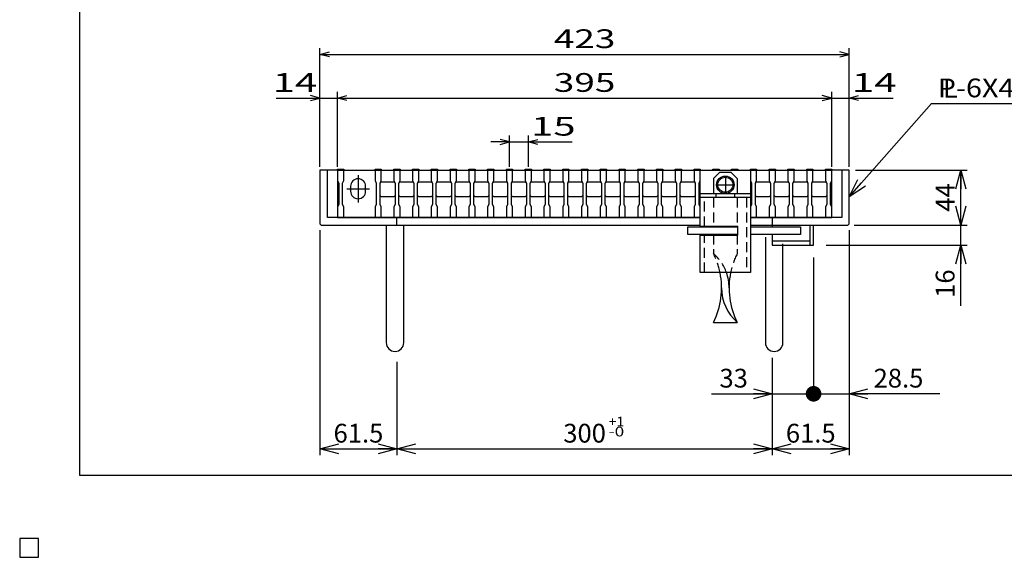
# Model space of a CAD drawing. Units: millimetres. Extents: x -182 to 174, y -128 to 105.
# Drawn here: x -182 to -25, y -128 to -42 of the extents above; entities that cross this region are included whole.
import ezdxf
from ezdxf.enums import TextEntityAlignment as Align

# ---------------------------------------------------------------- set-up
doc = ezdxf.new("R2010")
doc.units = ezdxf.units.MM
doc.header["$LTSCALE"] = 0.25
doc.linetypes.add('CENTER', pattern=[50.8, 31.75, -6.35, 6.35, -6.35])
doc.linetypes.add('DASHED2', pattern=[9.525, 6.35, -3.175])
for name, color, linetype in [('16', 7, 'Continuous'), ('17', 7, 'Continuous'), ('19', 7, 'Continuous'), ('22', 7, 'Continuous'), ('29', 7, 'Continuous')]:
    doc.layers.add(name, color=color, linetype=linetype)
doc.styles.add('dcStyle0', font='txt.shx', dxfattribs={"width": 0.833333, "bigfont": 'bigfont'})
doc.styles.add('dcStyle1', font='txt.shx', dxfattribs={"width": 0.8, "bigfont": 'bigfont'})
doc.dimstyles.new('dc_Rotated', dxfattribs={"dimtxt": 3, "dimasz": 3.000002, "dimexe": 1, "dimexo": 2, "dimgap": 1, "dimtad": 3, "dimdsep": 46, "dimtxsty": 'dcStyle1', "dimblk1": 'OPEN30', "dimblk2": 'OPEN30', "dimsah": 1, "dimcen": 0.09, "dimclrd": 4, "dimclre": 4, "dimclrt": 2, "dimadec": 0, "dimazin": 2, "dimtfac": 1, "dimtdec": 4, "dimtmove": 0, "dimatfit": 3, "dimfxl": 1, "dimarcsym": 0})

# ---------------------------------------------------------------- blocks, each defined once
blk = doc.blocks.new('DC_GROUP_GTLPH-SL38-33_T-20_1')
at = {"layer": '17', "color": 56, "linetype": 'CENTER', "lineweight": 25}
for p, q in [((-69.2, -67.35), (-69.2, -69.99)), ((-70.52, -68.67), (-67.88, -68.67))]:
    blk.add_line(p, q, dxfattribs=at)
at = {"layer": '17', "color": 2, "linetype": 'Continuous', "lineweight": 25}
blk.add_circle((-69.2, -68.67), 1.2, dxfattribs=at)
blk = doc.blocks.new('_OPEN30')
at = {"color": 0, "linetype": 'ByBlock', "lineweight": -2}
for p, q in [((-1, 0.267949), (0, 0)), ((0, 0), (-1, -0.267949)), ((0, 0), (-1, 0))]:
    blk.add_line(p, q, dxfattribs=at)
blk = doc.blocks.new('*D14')
at = {"layer": '22', "color": 4, "linetype": 'Continuous', "lineweight": 25}
for p, q in [((-55.1, -80.31), (-55.1, -103.1)), ((-61.7, -96.35), (-61.7, -103.1)), ((-71.4, -102.1), (-61.7, -102.1)), ((-61.7, -102.1), (-55.1, -102.1))]:
    blk.add_line(p, q, dxfattribs=at)
at = {"layer": '22', "color": 4, "xscale": 3.000002787824364, "yscale": 2.999989273978464, "rotation": 360}
blk.add_blockref('_OPEN30', (-61.7, -102.1), dxfattribs=at)
at = {"layer": '22', "color": 2, "insert": (-65.6, -101.1), "char_height": 3, "width": 9.75, "attachment_point": 9, "style": 'dcStyle1'}
blk.add_mtext('\\T1.00;33', dxfattribs=at)
blk = doc.blocks.new('_DOT')
at = {"color": 0, "linetype": 'ByBlock', "lineweight": -2}
blk.add_line((-0.5, 0), (-1, 0), dxfattribs=at)
at = {"color": 0, "linetype": 'ByBlock', "const_width": 0.5}
blk.add_lwpolyline([(-0.25, 0, 1), (0.25, 0, 1)], format="xyb", close=True, dxfattribs=at)
blk = doc.blocks.new('*D15')
at = {"layer": '22', "color": 4, "linetype": 'Continuous', "lineweight": 25}
for p, q in [((-49.4, -75.91), (-49.4, -103.1)), ((-55.1, -80.31), (-55.1, -103.1)), ((-55.1, -102.1), (-49.4, -102.1)), ((-34.9, -102.1), (-49.4, -102.1))]:
    blk.add_line(p, q, dxfattribs=at)
at = {"layer": '22', "color": 4, "rotation": 180}
for name, p, xscale, yscale in [('_DOT', (-55.1, -102.1), 2.5, 2.5), ('_OPEN30', (-49.4, -102.1), 3.000002787824364, 2.999989273978464)]:
    blk.add_blockref(name, p, dxfattribs=dict(at, xscale=xscale, yscale=yscale))
at = {"layer": '22', "color": 2, "insert": (-45.5, -101.1), "char_height": 3, "width": 15.75, "attachment_point": 7, "style": 'dcStyle1'}
blk.add_mtext('\\T1.00;28.5', dxfattribs=at)
blk = doc.blocks.new('*D16')
at = {"layer": '22', "color": 4, "linetype": 'Continuous', "lineweight": 25}
for p, q in [((-134, -75.91), (-134, -111.9)), ((-121.7, -97.01), (-121.7, -111.9)), ((-134, -110.9), (-121.7, -110.9))]:
    blk.add_line(p, q, dxfattribs=at)
at = {"layer": '22', "color": 4, "xscale": 3.000002787824364, "yscale": 2.999989273978464}
for p, rotation in [((-134, -110.9), 180), ((-121.7, -110.9), 360)]:
    blk.add_blockref('_OPEN30', p, dxfattribs=dict(at, rotation=rotation))
at = {"layer": '22', "color": 2, "insert": (-127.85, -109.9), "char_height": 3, "width": 15.75, "attachment_point": 8, "style": 'dcStyle1'}
blk.add_mtext('\\T1.00;61.5', dxfattribs=at)
blk = doc.blocks.new('*D17')
at = {"layer": '22', "color": 4, "linetype": 'Continuous', "lineweight": 25}
for p, q in [((-121.7, -97.01), (-121.7, -111.9)), ((-61.7, -96.87), (-61.7, -111.9)), ((-121.7, -110.9), (-61.7, -110.9))]:
    blk.add_line(p, q, dxfattribs=at)
at = {"layer": '22', "color": 4, "xscale": 3.000002787824364, "yscale": 2.999989273978464}
for p, rotation in [((-121.7, -110.9), 180), ((-61.7, -110.9), 360)]:
    blk.add_blockref('_OPEN30', p, dxfattribs=dict(at, rotation=rotation))
at = {"layer": '22', "color": 2, "insert": (-91.7, -109.9), "char_height": 3, "width": 12.75, "attachment_point": 8, "style": 'dcStyle1'}
blk.add_mtext('\\T1.00;300', dxfattribs=at)
blk = doc.blocks.new('*D18')
at = {"layer": '22', "color": 4, "linetype": 'Continuous', "lineweight": 25}
for p, q in [((-49.4, -76.91), (-49.4, -111.9)), ((-61.7, -96.87), (-61.7, -111.9)), ((-61.7, -110.9), (-49.4, -110.9))]:
    blk.add_line(p, q, dxfattribs=at)
at = {"layer": '22', "color": 4, "xscale": 3.000002787824364, "yscale": 2.999989273978464}
for p, rotation in [((-61.7, -110.9), 180), ((-49.4, -110.9), 360)]:
    blk.add_blockref('_OPEN30', p, dxfattribs=dict(at, rotation=rotation))
at = {"layer": '22', "color": 2, "insert": (-55.55, -109.9), "char_height": 3, "width": 15.75, "attachment_point": 8, "style": 'dcStyle1'}
blk.add_mtext('\\T1.00;61.5', dxfattribs=at)
blk = doc.blocks.new('*D19')
at = {"layer": '22', "color": 4, "linetype": 'Continuous', "lineweight": 25}
for p, q in [((-48.6, -75.11), (-30.57, -75.11)), ((-31.57, -78.31), (-31.57, -75.11)), ((-53.1, -78.31), (-30.57, -78.31)), ((-31.57, -88.01), (-31.57, -78.31))]:
    blk.add_line(p, q, dxfattribs=at)
at = {"layer": '22', "color": 4, "xscale": 3.000002787824364, "yscale": 2.999989273978464, "rotation": 90}
blk.add_blockref('_OPEN30', (-31.57, -78.31), dxfattribs=at)
at = {"layer": '22', "color": 2, "insert": (-32.57, -82.21), "char_height": 3, "width": 9.75, "attachment_point": 9, "rotation": 90, "style": 'dcStyle1'}
blk.add_mtext('\\T1.00;16', dxfattribs=at)
blk = doc.blocks.new('*D20')
at = {"layer": '22', "color": 4, "linetype": 'Continuous', "lineweight": 25}
for p, q in [((-48.4, -66.31), (-30.57, -66.31)), ((-31.57, -75.11), (-31.57, -66.31)), ((-48.6, -75.11), (-30.57, -75.11))]:
    blk.add_line(p, q, dxfattribs=at)
at = {"layer": '22', "color": 4, "xscale": 3.000002787824364, "yscale": 2.999989273978464}
for p, rotation in [((-31.57, -66.31), 90), ((-31.57, -75.11), 270)]:
    blk.add_blockref('_OPEN30', p, dxfattribs=dict(at, rotation=rotation))
at = {"layer": '22', "color": 2, "insert": (-32.57, -70.71), "char_height": 3, "width": 9.75, "attachment_point": 8, "rotation": 90, "style": 'dcStyle1'}
blk.add_mtext('\\T1.00;44', dxfattribs=at)
blk = doc.blocks.new('DC_GROUP_GTLPH-SL38-33_T-20_11')
at = {"layer": '22', "color": 4, "linetype": 'Continuous', "lineweight": 25}
for p, q in [((-49.4, -70.61), (-36.25, -55.68)), ((-36.25, -55.68), (-7.85, -55.68))]:
    blk.add_line(p, q, dxfattribs=at)
at = {"layer": '22', "color": 4, "xscale": 3.000002787824364, "yscale": 2.999989273978464, "rotation": 228.6290063216515}
blk.add_blockref('_OPEN30', (-49.4, -70.61), dxfattribs=at)
at = {"layer": '22', "color": 2, "style": 'dcStyle1', "width": 0.8}
blk.add_text('P-6X44X61.5', height=3, dxfattribs=at).set_placement((-35.25, -54.68), (-8.85, -54.68), align=Align.FIT)

msp = doc.modelspace()

# ---------------------------------------------------------------- linework, layer by layer
at = {"color": 150, "linetype": 'Continuous', "lineweight": 25}
for p, q in [((-172.4, -115.15), (-172.4, 104.85)), ((173.6, -115.15), (-172.4, -115.15))]:
    msp.add_line(p, q, dxfattribs=at)
at = {"layer": '16', "color": 3, "linetype": 'Continuous', "lineweight": 25}
for p, q in [((-131.2, -66.312), (-131.2, -66.172)), ((-131.2, -66.172), (-130.2, -66.172)), ((-131.2, -66.312), (-131.2, -68.012)), ((-130.2, -66.312), (-131.2, -66.312)), ((-131.2, -66.312), (-131.2, -73.912)), ((-131.2, -66.312), (-52.2, -66.312)), ((-130.4, -66.312), (-125.4, -66.312)), ((-130.2, -66.172), (-130.2, -66.312)), ((-130.2, -68.012), (-130.2, -66.312)), ((-127.9, -67.112), (-127.9, -71.512)), ((-125.2, -66.312), (-125.2, -66.172)), ((-125.2, -66.172), (-124.2, -66.172)), ((-125.2, -66.312), (-125.2, -68.012)), ((-124.2, -66.312), (-125.2, -66.312)), ((-124.2, -66.172), (-124.2, -66.312)), ((-124.2, -68.012), (-124.2, -66.312)), ((-122.2, -66.312), (-122.2, -66.172)), ((-122.2, -66.172), (-121.2, -66.172)), ((-122.2, -66.312), (-122.2, -68.012)), ((-121.2, -66.312), (-122.2, -66.312)), ((-121.2, -66.172), (-121.2, -66.312)), ((-121.2, -68.012), (-121.2, -66.312)), ((-119.2, -66.312), (-119.2, -66.172)), ((-119.2, -66.172), (-118.2, -66.172)), ((-119.2, -66.312), (-119.2, -68.012)), ((-118.2, -66.312), (-119.2, -66.312)), ((-118.2, -66.172), (-118.2, -66.312)), ((-118.2, -68.012), (-118.2, -66.312)), ((-116.2, -66.312), (-116.2, -66.172)), ((-116.2, -66.172), (-115.2, -66.172)), ((-116.2, -66.312), (-116.2, -68.012)), ((-115.2, -66.312), (-116.2, -66.312)), ((-115.2, -66.172), (-115.2, -66.312)), ((-115.2, -68.012), (-115.2, -66.312)), ((-113.2, -66.312), (-113.2, -66.172)), ((-113.2, -66.172), (-112.2, -66.172)), ((-113.2, -66.312), (-113.2, -68.012)), ((-112.2, -66.312), (-113.2, -66.312)), ((-112.2, -66.172), (-112.2, -66.312)), ((-112.2, -68.012), (-112.2, -66.312)), ((-110.2, -66.312), (-110.2, -66.172)), ((-110.2, -66.172), (-109.2, -66.172)), ((-110.2, -66.312), (-110.2, -68.012)), ((-109.2, -66.312), (-110.2, -66.312)), ((-109.2, -66.172), (-109.2, -66.312)), ((-109.2, -68.012), (-109.2, -66.312)), ((-107.2, -66.312), (-107.2, -66.172)), ((-107.2, -66.172), (-106.2, -66.172)), ((-107.2, -66.312), (-107.2, -68.012)), ((-106.2, -66.312), (-107.2, -66.312)), ((-106.2, -66.172), (-106.2, -66.312)), ((-106.2, -68.012), (-106.2, -66.312)), ((-104.2, -66.312), (-104.2, -66.172)), ((-104.2, -66.172), (-103.2, -66.172)), ((-104.2, -66.312), (-104.2, -68.012)), ((-103.2, -66.312), (-104.2, -66.312)), ((-103.2, -66.172), (-103.2, -66.312)), ((-103.2, -68.012), (-103.2, -66.312)), ((-101.2, -66.312), (-101.2, -66.172)), ((-101.2, -66.172), (-100.2, -66.172)), ((-101.2, -66.312), (-101.2, -68.012)), ((-100.2, -66.312), (-101.2, -66.312)), ((-100.2, -66.172), (-100.2, -66.312)), ((-100.2, -68.012), (-100.2, -66.312)), ((-98.2, -66.312), (-98.2, -66.172)), ((-98.2, -66.172), (-97.2, -66.172)), ((-98.2, -66.312), (-98.2, -68.012)), ((-97.2, -66.312), (-98.2, -66.312)), ((-97.2, -66.172), (-97.2, -66.312)), ((-97.2, -68.012), (-97.2, -66.312)), ((-95.2, -66.312), (-95.2, -66.172)), ((-95.2, -66.172), (-94.2, -66.172)), ((-95.2, -66.312), (-95.2, -68.012)), ((-94.2, -66.312), (-95.2, -66.312)), ((-94.2, -66.172), (-94.2, -66.312)), ((-94.2, -68.012), (-94.2, -66.312)), ((-92.2, -66.312), (-92.2, -66.172)), ((-92.2, -66.172), (-91.2, -66.172)), ((-92.2, -66.312), (-92.2, -68.012)), ((-91.2, -66.312), (-92.2, -66.312)), ((-91.2, -66.172), (-91.2, -66.312)), ((-91.2, -68.012), (-91.2, -66.312)), ((-89.2, -66.312), (-89.2, -66.172)), ((-89.2, -66.172), (-88.2, -66.172)), ((-89.2, -66.312), (-89.2, -68.012)), ((-88.2, -66.312), (-89.2, -66.312)), ((-88.2, -66.172), (-88.2, -66.312)), ((-88.2, -68.012), (-88.2, -66.312)), ((-86.2, -66.312), (-86.2, -66.172)), ((-86.2, -66.172), (-85.2, -66.172)), ((-86.2, -66.312), (-86.2, -68.012)), ((-85.2, -66.312), (-86.2, -66.312)), ((-85.2, -66.172), (-85.2, -66.312)), ((-85.2, -68.012), (-85.2, -66.312)), ((-83.2, -66.312), (-83.2, -66.172)), ((-83.2, -66.172), (-82.2, -66.172)), ((-83.2, -66.312), (-83.2, -68.012)), ((-82.2, -66.312), (-83.2, -66.312)), ((-82.2, -66.172), (-82.2, -66.312)), ((-82.2, -68.012), (-82.2, -66.312)), ((-80.2, -66.312), (-80.2, -66.172)), ((-80.2, -66.172), (-79.2, -66.172)), ((-80.2, -66.312), (-80.2, -68.012)), ((-79.2, -66.312), (-80.2, -66.312)), ((-79.2, -66.172), (-79.2, -66.312)), ((-79.2, -68.012), (-79.2, -66.312)), ((-77.2, -66.312), (-77.2, -66.172)), ((-77.2, -66.172), (-76.2, -66.172)), ((-77.2, -66.312), (-77.2, -68.012)), ((-76.2, -66.312), (-77.2, -66.312)), ((-76.2, -66.172), (-76.2, -66.312)), ((-76.2, -68.012), (-76.2, -66.312)), ((-74.2, -66.312), (-74.2, -66.172)), ((-74.2, -66.172), (-73.2, -66.172)), ((-74.2, -66.312), (-74.2, -68.012)), ((-73.2, -66.312), (-74.2, -66.312)), ((-73.2, -66.172), (-73.2, -66.312)), ((-73.2, -68.012), (-73.2, -66.312)), ((-71.2, -66.312), (-71.2, -66.172)), ((-71.2, -66.172), (-70.2, -66.172)), ((-70.2, -66.312), (-71.2, -66.312)), ((-70.2, -66.172), (-70.2, -66.312)), ((-68.2, -66.312), (-68.2, -66.172)), ((-68.2, -66.172), (-67.2, -66.172)), ((-67.2, -66.312), (-68.2, -66.312)), ((-67.2, -66.172), (-67.2, -66.312)), ((-65.2, -66.312), (-65.2, -66.172)), ((-65.2, -66.172), (-64.2, -66.172)), ((-65.2, -66.312), (-65.2, -68.012)), ((-64.2, -66.312), (-65.2, -66.312)), ((-64.2, -66.172), (-64.2, -66.312)), ((-64.2, -68.012), (-64.2, -66.312)), ((-62.2, -66.312), (-62.2, -66.172)), ((-62.2, -66.172), (-61.2, -66.172)), ((-62.2, -66.312), (-62.2, -68.012)), ((-61.2, -66.312), (-62.2, -66.312)), ((-61.2, -66.172), (-61.2, -66.312)), ((-61.2, -68.012), (-61.2, -66.312)), ((-59.2, -66.312), (-59.2, -66.172)), ((-59.2, -66.172), (-58.2, -66.172)), ((-59.2, -66.312), (-59.2, -68.012)), ((-58.2, -66.312), (-59.2, -66.312)), ((-58.2, -66.172), (-58.2, -66.312)), ((-58.2, -68.012), (-58.2, -66.312)), ((-56.2, -66.312), (-56.2, -66.172)), ((-56.2, -66.172), (-55.2, -66.172)), ((-56.2, -66.312), (-56.2, -68.012)), ((-55.2, -66.312), (-56.2, -66.312)), ((-55.2, -66.172), (-55.2, -66.312)), ((-55.2, -68.012), (-55.2, -66.312)), ((-53.2, -66.312), (-53.2, -66.172)), ((-53.2, -66.172), (-52.2, -66.172)), ((-53.2, -66.312), (-53.2, -68.012)), ((-52.2, -66.312), (-53.2, -66.312)), ((-52.2, -66.172), (-52.2, -66.312)), ((-52.2, -68.012), (-52.2, -66.312)), ((-52.2, -73.912), (-52.2, -66.312)), ((-131.2, -68.012), (-131, -68.412)), ((-131, -68.412), (-131, -71.812)), ((-130.4, -68.412), (-130.2, -68.012)), ((-130.4, -71.812), (-130.4, -68.412)), ((-129.1, -68.912), (-129.1, -69.712)), ((-126.7, -69.712), (-126.7, -68.912)), ((-125.2, -68.012), (-125, -68.412)), ((-125, -68.412), (-125, -71.812)), ((-124.4, -68.412), (-124.2, -68.012)), ((-124.4, -68.412), (-124.2, -68.212)), ((-124.4, -71.812), (-124.4, -68.412)), ((-124.2, -68.212), (-122.2, -68.212)), ((-122.2, -68.012), (-122, -68.412)), ((-122.2, -68.212), (-122, -68.412)), ((-122, -68.412), (-122, -71.812)), ((-121.4, -68.412), (-121.2, -68.012)), ((-121.4, -68.412), (-121.2, -68.212)), ((-121.4, -71.812), (-121.4, -68.412)), ((-121.2, -68.212), (-119.2, -68.212)), ((-119.2, -68.012), (-119, -68.412)), ((-119.2, -68.212), (-119, -68.412)), ((-119, -68.412), (-119, -71.812)), ((-118.4, -68.412), (-118.2, -68.012)), ((-118.4, -68.412), (-118.2, -68.212)), ((-118.4, -71.812), (-118.4, -68.412)), ((-118.2, -68.212), (-116.2, -68.212)), ((-116.2, -68.012), (-116, -68.412)), ((-116.2, -68.212), (-116, -68.412)), ((-116, -68.412), (-116, -71.812)), ((-115.4, -68.412), (-115.2, -68.012)), ((-115.4, -68.412), (-115.2, -68.212)), ((-115.4, -71.812), (-115.4, -68.412)), ((-115.2, -68.212), (-113.2, -68.212)), ((-113.2, -68.012), (-113, -68.412)), ((-113.2, -68.212), (-113, -68.412)), ((-113, -68.412), (-113, -71.812)), ((-112.4, -68.412), (-112.2, -68.012)), ((-112.4, -68.412), (-112.2, -68.212)), ((-112.4, -71.812), (-112.4, -68.412)), ((-112.2, -68.212), (-110.2, -68.212)), ((-110.2, -68.012), (-110, -68.412)), ((-110.2, -68.212), (-110, -68.412)), ((-110, -68.412), (-110, -71.812)), ((-109.4, -68.412), (-109.2, -68.012)), ((-109.4, -68.412), (-109.2, -68.212)), ((-109.4, -71.812), (-109.4, -68.412)), ((-109.2, -68.212), (-107.2, -68.212)), ((-107.2, -68.012), (-107, -68.412)), ((-107.2, -68.212), (-107, -68.412)), ((-107, -68.412), (-107, -71.812)), ((-106.4, -68.412), (-106.2, -68.012)), ((-106.4, -68.412), (-106.2, -68.212)), ((-106.4, -71.812), (-106.4, -68.412)), ((-106.2, -68.212), (-104.2, -68.212)), ((-104.2, -68.012), (-104, -68.412)), ((-104.2, -68.212), (-104, -68.412)), ((-104, -68.412), (-104, -71.812)), ((-103.4, -68.412), (-103.2, -68.012)), ((-103.4, -68.412), (-103.2, -68.212)), ((-103.4, -71.812), (-103.4, -68.412)), ((-103.2, -68.212), (-101.2, -68.212)), ((-101.2, -68.012), (-101, -68.412)), ((-101.2, -68.212), (-101, -68.412)), ((-101, -68.412), (-101, -71.812)), ((-100.4, -68.412), (-100.2, -68.012)), ((-100.4, -68.412), (-100.2, -68.212)), ((-100.4, -71.812), (-100.4, -68.412)), ((-100.2, -68.212), (-98.2, -68.212)), ((-98.2, -68.012), (-98, -68.412)), ((-98.2, -68.212), (-98, -68.412)), ((-98, -68.412), (-98, -71.812)), ((-97.4, -68.412), (-97.2, -68.012)), ((-97.4, -68.412), (-97.2, -68.212)), ((-97.4, -71.812), (-97.4, -68.412)), ((-97.2, -68.212), (-95.2, -68.212)), ((-95.2, -68.012), (-95, -68.412)), ((-95.2, -68.212), (-95, -68.412)), ((-95, -68.412), (-95, -71.812)), ((-94.4, -68.412), (-94.2, -68.012)), ((-94.4, -68.412), (-94.2, -68.212)), ((-94.4, -71.812), (-94.4, -68.412)), ((-94.2, -68.212), (-92.2, -68.212)), ((-92.2, -68.012), (-92, -68.412)), ((-92.2, -68.212), (-92, -68.412)), ((-92, -68.412), (-92, -71.812)), ((-91.4, -68.412), (-91.2, -68.012)), ((-91.4, -68.412), (-91.2, -68.212)), ((-91.4, -71.812), (-91.4, -68.412)), ((-91.2, -68.212), (-89.2, -68.212)), ((-89.2, -68.012), (-89, -68.412)), ((-89.2, -68.212), (-89, -68.412)), ((-89, -68.412), (-89, -71.812)), ((-88.4, -68.412), (-88.2, -68.012)), ((-88.4, -68.412), (-88.2, -68.212)), ((-88.4, -71.812), (-88.4, -68.412)), ((-88.2, -68.212), (-86.2, -68.212)), ((-86.2, -68.012), (-86, -68.412)), ((-86.2, -68.212), (-86, -68.412)), ((-86, -68.412), (-86, -71.812)), ((-85.4, -68.412), (-85.2, -68.012)), ((-85.4, -68.412), (-85.2, -68.212)), ((-85.4, -71.812), (-85.4, -68.412)), ((-85.2, -68.212), (-83.2, -68.212)), ((-83.2, -68.012), (-83, -68.412)), ((-83.2, -68.212), (-83, -68.412)), ((-83, -68.412), (-83, -71.812)), ((-82.4, -68.412), (-82.2, -68.012)), ((-82.4, -68.412), (-82.2, -68.212)), ((-82.4, -71.812), (-82.4, -68.412)), ((-82.2, -68.212), (-80.2, -68.212)), ((-80.2, -68.012), (-80, -68.412)), ((-80.2, -68.212), (-80, -68.412)), ((-80, -68.412), (-80, -71.812)), ((-79.4, -68.412), (-79.2, -68.012)), ((-79.4, -68.412), (-79.2, -68.212)), ((-79.4, -71.812), (-79.4, -68.412)), ((-79.2, -68.212), (-77.2, -68.212)), ((-77.2, -68.012), (-77, -68.412)), ((-77.2, -68.212), (-77, -68.412)), ((-77, -68.412), (-77, -71.812)), ((-76.4, -68.412), (-76.2, -68.012)), ((-76.4, -68.412), (-76.2, -68.212)), ((-76.4, -71.812), (-76.4, -68.412)), ((-76.2, -68.212), (-74.2, -68.212)), ((-74.2, -68.012), (-74, -68.412)), ((-74.2, -68.212), (-74, -68.412)), ((-74, -68.412), (-74, -71.812)), ((-73.4, -68.412), (-73.2, -68.012)), ((-73.4, -71.812), (-73.4, -68.412)), ((-65.2, -68.012), (-65, -68.412)), ((-65.2, -68.212), (-65, -68.412)), ((-65, -68.412), (-65, -71.812)), ((-64.4, -68.412), (-64.2, -68.012)), ((-64.4, -68.412), (-64.2, -68.212)), ((-64.4, -71.812), (-64.4, -68.412)), ((-64.2, -68.212), (-62.2, -68.212)), ((-62.2, -68.012), (-62, -68.412)), ((-62.2, -68.212), (-62, -68.412)), ((-62, -68.412), (-62, -71.812)), ((-61.4, -68.412), (-61.2, -68.012)), ((-61.4, -68.412), (-61.2, -68.212)), ((-61.4, -71.812), (-61.4, -68.412)), ((-61.2, -68.212), (-59.2, -68.212)), ((-59.2, -68.012), (-59, -68.412)), ((-59.2, -68.212), (-59, -68.412)), ((-59, -68.412), (-59, -71.812)), ((-58.4, -68.412), (-58.2, -68.012)), ((-58.4, -68.412), (-58.2, -68.212)), ((-58.4, -71.812), (-58.4, -68.412)), ((-58.2, -68.212), (-56.2, -68.212)), ((-56.2, -68.012), (-56, -68.412)), ((-56.2, -68.212), (-56, -68.412)), ((-56, -68.412), (-56, -71.812)), ((-55.4, -68.412), (-55.2, -68.012)), ((-55.4, -68.412), (-55.2, -68.212)), ((-55.4, -71.812), (-55.4, -68.412)), ((-55.2, -68.212), (-53.2, -68.212)), ((-53.2, -68.012), (-53, -68.412)), ((-53.2, -68.212), (-53, -68.412)), ((-53, -68.412), (-53, -71.812)), ((-52.4, -68.412), (-52.2, -68.012)), ((-52.4, -71.812), (-52.4, -68.412)), ((-129.7, -69.312), (-126.1, -69.312)), ((-124.2, -70.612), (-124.4, -70.412)), ((-122.2, -70.612), (-124.2, -70.612)), ((-122, -70.412), (-122.2, -70.612)), ((-121.2, -70.612), (-121.4, -70.412)), ((-119.2, -70.612), (-121.2, -70.612)), ((-119, -70.412), (-119.2, -70.612)), ((-118.2, -70.612), (-118.4, -70.412)), ((-116.2, -70.612), (-118.2, -70.612)), ((-116, -70.412), (-116.2, -70.612)), ((-115.2, -70.612), (-115.4, -70.412)), ((-113.2, -70.612), (-115.2, -70.612)), ((-113, -70.412), (-113.2, -70.612)), ((-112.2, -70.612), (-112.4, -70.412)), ((-110.2, -70.612), (-112.2, -70.612)), ((-110, -70.412), (-110.2, -70.612)), ((-109.2, -70.612), (-109.4, -70.412)), ((-107.2, -70.612), (-109.2, -70.612)), ((-107, -70.412), (-107.2, -70.612)), ((-106.2, -70.612), (-106.4, -70.412)), ((-104.2, -70.612), (-106.2, -70.612)), ((-104, -70.412), (-104.2, -70.612)), ((-103.2, -70.612), (-103.4, -70.412)), ((-101.2, -70.612), (-103.2, -70.612)), ((-101, -70.412), (-101.2, -70.612)), ((-100.2, -70.612), (-100.4, -70.412)), ((-98.2, -70.612), (-100.2, -70.612)), ((-98, -70.412), (-98.2, -70.612)), ((-97.2, -70.612), (-97.4, -70.412)), ((-95.2, -70.612), (-97.2, -70.612)), ((-95, -70.412), (-95.2, -70.612)), ((-94.2, -70.612), (-94.4, -70.412)), ((-92.2, -70.612), (-94.2, -70.612)), ((-92, -70.412), (-92.2, -70.612)), ((-91.2, -70.612), (-91.4, -70.412)), ((-89.2, -70.612), (-91.2, -70.612)), ((-89, -70.412), (-89.2, -70.612)), ((-88.2, -70.612), (-88.4, -70.412)), ((-86.2, -70.612), (-88.2, -70.612)), ((-86, -70.412), (-86.2, -70.612)), ((-85.2, -70.612), (-85.4, -70.412)), ((-83.2, -70.612), (-85.2, -70.612)), ((-83, -70.412), (-83.2, -70.612)), ((-82.2, -70.612), (-82.4, -70.412)), ((-80.2, -70.612), (-82.2, -70.612)), ((-80, -70.412), (-80.2, -70.612)), ((-79.2, -70.612), (-79.4, -70.412)), ((-77.2, -70.612), (-79.2, -70.612)), ((-77, -70.412), (-77.2, -70.612)), ((-76.2, -70.612), (-76.4, -70.412)), ((-74.2, -70.612), (-76.2, -70.612)), ((-74, -70.412), (-74.2, -70.612)), ((-65, -70.412), (-65.2, -70.612)), ((-64.2, -70.612), (-64.4, -70.412)), ((-62.2, -70.612), (-64.2, -70.612)), ((-62, -70.412), (-62.2, -70.612)), ((-61.2, -70.612), (-61.4, -70.412)), ((-59.2, -70.612), (-61.2, -70.612)), ((-59, -70.412), (-59.2, -70.612)), ((-58.2, -70.612), (-58.4, -70.412)), ((-56.2, -70.612), (-58.2, -70.612)), ((-56, -70.412), (-56.2, -70.612)), ((-55.2, -70.612), (-55.4, -70.412)), ((-53.2, -70.612), (-55.2, -70.612)), ((-53, -70.412), (-53.2, -70.612)), ((-131, -71.812), (-131.2, -72.212)), ((-131.2, -72.212), (-131.2, -73.912)), ((-130.2, -72.212), (-130.4, -71.812)), ((-130.2, -73.912), (-130.2, -72.212)), ((-125, -71.812), (-125.2, -72.212)), ((-125.2, -72.212), (-125.2, -73.912)), ((-124.2, -72.212), (-124.4, -71.812)), ((-124.2, -73.912), (-124.2, -72.212)), ((-122, -71.812), (-122.2, -72.212)), ((-122.2, -72.212), (-122.2, -73.912)), ((-121.2, -72.212), (-121.4, -71.812)), ((-121.2, -73.912), (-121.2, -72.212)), ((-119, -71.812), (-119.2, -72.212)), ((-119.2, -72.212), (-119.2, -73.912)), ((-118.2, -72.212), (-118.4, -71.812)), ((-118.2, -73.912), (-118.2, -72.212)), ((-116, -71.812), (-116.2, -72.212)), ((-116.2, -72.212), (-116.2, -73.912)), ((-115.2, -72.212), (-115.4, -71.812)), ((-115.2, -73.912), (-115.2, -72.212)), ((-113, -71.812), (-113.2, -72.212)), ((-113.2, -72.212), (-113.2, -73.912)), ((-112.2, -72.212), (-112.4, -71.812)), ((-112.2, -73.912), (-112.2, -72.212)), ((-110, -71.812), (-110.2, -72.212)), ((-110.2, -72.212), (-110.2, -73.912)), ((-109.2, -72.212), (-109.4, -71.812)), ((-109.2, -73.912), (-109.2, -72.212)), ((-107, -71.812), (-107.2, -72.212)), ((-107.2, -72.212), (-107.2, -73.912)), ((-106.2, -72.212), (-106.4, -71.812)), ((-106.2, -73.912), (-106.2, -72.212)), ((-104, -71.812), (-104.2, -72.212)), ((-104.2, -72.212), (-104.2, -73.912)), ((-103.2, -72.212), (-103.4, -71.812)), ((-103.2, -73.912), (-103.2, -72.212)), ((-101, -71.812), (-101.2, -72.212)), ((-101.2, -72.212), (-101.2, -73.912)), ((-100.2, -72.212), (-100.4, -71.812)), ((-100.2, -73.912), (-100.2, -72.212)), ((-98, -71.812), (-98.2, -72.212)), ((-98.2, -72.212), (-98.2, -73.912)), ((-97.2, -72.212), (-97.4, -71.812)), ((-97.2, -73.912), (-97.2, -72.212)), ((-95, -71.812), (-95.2, -72.212)), ((-95.2, -72.212), (-95.2, -73.912)), ((-94.2, -72.212), (-94.4, -71.812)), ((-94.2, -73.912), (-94.2, -72.212)), ((-92, -71.812), (-92.2, -72.212)), ((-92.2, -72.212), (-92.2, -73.912)), ((-91.2, -72.212), (-91.4, -71.812)), ((-91.2, -73.912), (-91.2, -72.212)), ((-89, -71.812), (-89.2, -72.212)), ((-89.2, -72.212), (-89.2, -73.912)), ((-88.2, -72.212), (-88.4, -71.812)), ((-88.2, -73.912), (-88.2, -72.212)), ((-86, -71.812), (-86.2, -72.212)), ((-86.2, -72.212), (-86.2, -73.912)), ((-85.2, -72.212), (-85.4, -71.812)), ((-85.2, -73.912), (-85.2, -72.212)), ((-83, -71.812), (-83.2, -72.212)), ((-83.2, -72.212), (-83.2, -73.912)), ((-82.2, -72.212), (-82.4, -71.812)), ((-82.2, -73.912), (-82.2, -72.212)), ((-80, -71.812), (-80.2, -72.212)), ((-80.2, -72.212), (-80.2, -73.912)), ((-79.2, -72.212), (-79.4, -71.812)), ((-79.2, -73.912), (-79.2, -72.212)), ((-77, -71.812), (-77.2, -72.212)), ((-77.2, -72.212), (-77.2, -73.912)), ((-76.2, -72.212), (-76.4, -71.812)), ((-76.2, -73.912), (-76.2, -72.212)), ((-74, -71.812), (-74.2, -72.212)), ((-74.2, -72.212), (-74.2, -73.912)), ((-73.2, -72.212), (-73.4, -71.812)), ((-73.2, -73.912), (-73.2, -72.212)), ((-65, -71.812), (-65.2, -72.212)), ((-65.2, -72.212), (-65.2, -73.912)), ((-64.2, -72.212), (-64.4, -71.812)), ((-64.2, -73.912), (-64.2, -72.212)), ((-62, -71.812), (-62.2, -72.212)), ((-62.2, -72.212), (-62.2, -73.912)), ((-61.2, -72.212), (-61.4, -71.812)), ((-61.2, -73.912), (-61.2, -72.212)), ((-59, -71.812), (-59.2, -72.212)), ((-59.2, -72.212), (-59.2, -73.912)), ((-58.2, -72.212), (-58.4, -71.812)), ((-58.2, -73.912), (-58.2, -72.212)), ((-56, -71.812), (-56.2, -72.212)), ((-56.2, -72.212), (-56.2, -73.912)), ((-55.2, -72.212), (-55.4, -71.812)), ((-55.2, -73.912), (-55.2, -72.212)), ((-53, -71.812), (-53.2, -72.212)), ((-53.2, -72.212), (-53.2, -73.912)), ((-52.2, -72.212), (-52.4, -71.812)), ((-52.2, -73.912), (-52.2, -72.212)), ((-131.2, -73.912), (-130.2, -73.912)), ((-131.2, -73.912), (-73.2, -73.912)), ((-125.2, -73.912), (-124.2, -73.912)), ((-122.2, -73.912), (-121.2, -73.912)), ((-119.2, -73.912), (-118.2, -73.912)), ((-116.2, -73.912), (-115.2, -73.912)), ((-113.2, -73.912), (-112.2, -73.912)), ((-110.2, -73.912), (-109.2, -73.912)), ((-107.2, -73.912), (-106.2, -73.912)), ((-104.2, -73.912), (-103.2, -73.912)), ((-101.2, -73.912), (-100.2, -73.912)), ((-98.2, -73.912), (-97.2, -73.912)), ((-95.2, -73.912), (-94.2, -73.912)), ((-92.2, -73.912), (-91.2, -73.912)), ((-89.2, -73.912), (-88.2, -73.912)), ((-86.2, -73.912), (-85.2, -73.912)), ((-83.2, -73.912), (-82.2, -73.912)), ((-80.2, -73.912), (-79.2, -73.912)), ((-77.2, -73.912), (-76.2, -73.912)), ((-74.2, -73.912), (-73.2, -73.912)), ((-65.2, -73.912), (-64.2, -73.912)), ((-65.2, -73.912), (-52.2, -73.912)), ((-62.2, -73.912), (-61.2, -73.912)), ((-59.2, -73.912), (-58.2, -73.912)), ((-56.2, -73.912), (-55.2, -73.912)), ((-53.2, -73.912), (-52.2, -73.912)), ((-179, -125.25), (-182, -125.25)), ((-182, -125.25), (-182, -128.25)), ((-179, -125.25), (-182, -125.25)), ((-182, -125.25), (-182, -128.25)), ((-179, -125.25), (-182, -125.25)), ((-182, -125.25), (-182, -128.25)), ((-179, -125.25), (-182, -125.25)), ((-182, -125.25), (-182, -128.25)), ((-179, -125.25), (-182, -125.25)), ((-182, -125.25), (-182, -128.25)), ((-179, -128.25), (-179, -125.25)), ((-179, -128.25), (-179, -125.25)), ((-179, -128.25), (-179, -125.25)), ((-179, -128.25), (-179, -125.25)), ((-179, -128.25), (-179, -125.25)), ((-182, -128.25), (-179, -128.25)), ((-182, -128.25), (-179, -128.25)), ((-182, -128.25), (-179, -128.25)), ((-182, -128.25), (-179, -128.25)), ((-182, -128.25), (-179, -128.25))]:
    msp.add_line(p, q, dxfattribs=at)
for centre, start, end in [((-127.9, -68.912), 0, 180), ((-127.9, -69.712), 180, 0)]:
    msp.add_arc(centre, 1.2, start, end, dxfattribs=at)
at = {"layer": '17', "color": 3, "linetype": 'Continuous', "lineweight": 25}
for p, q in [((-73.2, -70.712), (-73.2, -66.312)), ((-73.2, -66.312), (-65.2, -66.312)), ((-65.2, -66.312), (-65.2, -70.712)), ((-73.2, -70.072), (-65.2, -70.072)), ((-65.2, -70.712), (-73.2, -70.712)), ((-73.2, -75.412), (-73.2, -70.712)), ((-70.7, -70.072), (-70.7, -70.712)), ((-67.7, -70.712), (-67.7, -70.072)), ((-65.2, -70.712), (-65.2, -82.712)), ((-73.2, -75.312), (-67.2, -75.312)), ((-72.56, -75.312), (-72.56, -75.412)), ((-67.2, -76.712), (-67.2, -75.312)), ((-73.2, -82.712), (-73.2, -76.612)), ((-73.2, -76.712), (-67.2, -76.712)), ((-72.56, -76.612), (-72.56, -76.712)), ((-65.2, -82.712), (-73.2, -82.712))]:
    msp.add_line(p, q, dxfattribs=at)
at = {"layer": '17', "color": 2, "linetype": 'Continuous', "lineweight": 25}
for p, q in [((-70.1, -66.672), (-71.1, -67.672)), ((-71.1, -67.672), (-71.1, -70.072)), ((-70.1, -66.672), (-68.3, -66.672)), ((-68.3, -66.672), (-67.3, -67.672)), ((-67.3, -67.672), (-67.3, -70.072)), ((-75.2, -76.612), (-75.2, -75.412)), ((-75.2, -75.412), (-67.2, -75.412)), ((-65.2, -75.412), (-57.2, -75.412)), ((-57.2, -75.412), (-57.2, -76.612)), ((-67.2, -76.612), (-75.2, -76.612)), ((-57.2, -76.612), (-65.2, -76.612)), ((-71.1, -90.672), (-67.3, -90.672))]:
    msp.add_line(p, q, dxfattribs=at)
at = {"layer": '17', "color": 3, "linetype": 'DASHED2', "lineweight": 25}
for p, q in [((-72.56, -75.312), (-72.56, -70.712)), ((-65.84, -70.712), (-65.84, -82.712)), ((-72.56, -82.712), (-72.56, -76.712))]:
    msp.add_line(p, q, dxfattribs=at)
at = {"layer": '17', "color": 2, "linetype": 'DASHED2', "lineweight": 25}
for p, q in [((-71.1, -70.712), (-71.1, -75.412)), ((-67.3, -70.712), (-67.3, -75.412)), ((-71.1, -76.612), (-71.1, -79.672)), ((-67.3, -76.612), (-67.3, -79.672))]:
    msp.add_line(p, q, dxfattribs=at)
at = {"layer": '17', "color": 7, "linetype": 'Continuous', "lineweight": 25}
msp.add_circle((-69.2, -68.672), 1.4, dxfattribs=at)
at = {"layer": '17', "color": 2, "linetype": 'DASHED2', "lineweight": 25}
for centre, radius, start, end in [((-82.085, -85.172), 12.285, 11.55161, 26.59714), ((-75.9, -85.172), 7.3, 19.69337, 48.88791), ((-56.315, -85.172), 12.285, 153.40286, 168.44839)]:
    msp.add_arc(centre, radius, start, end, dxfattribs=at)
at = {"layer": '17', "color": 2, "linetype": 'Continuous', "lineweight": 25}
for centre, radius, start, end in [((-82.085, -85.172), 12.285, 333.40286, 11.55161), ((-75.9, -85.172), 7.3, 0, 19.69337), ((-56.315, -85.172), 12.285, 168.44839, 206.59714), ((-62.5, -85.172), 7.3, 180, 228.88791)]:
    msp.add_arc(centre, radius, start, end, dxfattribs=at)
at = {"layer": '19', "color": 6, "linetype": 'Continuous', "lineweight": 25}
for p, q in [((-131.2, -66.312), (-134, -66.312)), ((-134, -66.312), (-134, -74.912)), ((-132.8, -73.912), (-132.8, -66.312)), ((-49.4, -66.312), (-52.2, -66.312)), ((-50.6, -66.312), (-50.6, -73.912)), ((-49.4, -74.912), (-49.4, -66.312)), ((-73.2, -73.912), (-132.8, -73.912)), ((-121.7, -75.112), (-121.7, -73.912)), ((-50.6, -73.912), (-65.2, -73.912)), ((-61.7, -73.912), (-61.7, -75.112)), ((-134, -74.912), (-133.8, -75.112)), ((-133.8, -75.112), (-73.2, -75.112)), ((-123.4, -75.112), (-123.4, -93.912)), ((-120.6, -93.912), (-120.6, -75.112)), ((-65.2, -75.112), (-49.6, -75.112)), ((-61.7, -75.112), (-61.7, -75.412)), ((-55.7, -75.112), (-55.7, -78.312)), ((-55.1, -78.312), (-55.1, -75.112)), ((-49.6, -75.112), (-49.4, -74.912)), ((-62.8, -77.06), (-62.8, -93.912)), ((-61.7, -76.612), (-61.7, -78.312)), ((-61.7, -78.312), (-55.1, -78.312)), ((-60, -93.912), (-60, -78.112))]:
    msp.add_line(p, q, dxfattribs=at)
for centre in [(-122, -93.912), (-61.4, -93.912)]:
    msp.add_arc(centre, 1.4, 180, 0, dxfattribs=at)
at = {"layer": '22', "color": 4, "linetype": 'Continuous', "lineweight": 25}
for p, q in [((-134, -65.812), (-134, -46.812)), ((-49.4, -65.812), (-49.4, -46.812)), ((-134, -47.812), (-132.5, -47.412)), ((-132.5, -48.212), (-134, -47.812)), ((-134, -47.812), (-49.4, -47.812)), ((-49.4, -47.812), (-50.9, -47.412)), ((-50.9, -48.212), (-49.4, -47.812)), ((-141, -54.812), (-134, -54.812)), ((-134, -54.812), (-135.5, -54.412)), ((-135.5, -55.212), (-134, -54.812)), ((-134, -65.812), (-134, -53.812)), ((-134, -54.812), (-131.2, -54.812)), ((-131.2, -65.812), (-131.2, -53.812)), ((-131.2, -54.812), (-129.7, -54.412)), ((-129.7, -55.212), (-131.2, -54.812)), ((-131.2, -54.812), (-52.2, -54.812)), ((-52.2, -54.812), (-53.7, -54.412)), ((-53.7, -55.212), (-52.2, -54.812)), ((-52.2, -65.812), (-52.2, -53.812)), ((-52.2, -54.812), (-49.4, -54.812)), ((-49.4, -65.812), (-49.4, -53.812)), ((-49.4, -54.812), (-47.9, -54.412)), ((-47.9, -55.212), (-49.4, -54.812)), ((-49.4, -54.812), (-42.4, -54.812)), ((-103.7, -65.812), (-103.7, -60.812)), ((-100.7, -60.812), (-100.7, -65.812)), ((-103.7, -61.812), (-106.7, -61.812)), ((-103.7, -61.812), (-105.2, -61.412)), ((-105.2, -62.212), (-103.7, -61.812)), ((-103.7, -61.812), (-100.7, -61.812)), ((-100.7, -61.812), (-99.2, -61.412)), ((-99.2, -62.212), (-100.7, -61.812)), ((-100.7, -61.812), (-93.7, -61.812))]:
    msp.add_line(p, q, dxfattribs=at)
at = {"layer": '22', "color": 2, "linetype": 'Continuous', "lineweight": 25}
for p, q in [((-179, -125.25), (-182, -125.25)), ((-182, -125.25), (-182, -128.25)), ((-179, -125.25), (-182, -125.25)), ((-182, -125.25), (-182, -128.25)), ((-179, -125.25), (-182, -125.25)), ((-182, -125.25), (-182, -128.25)), ((-179, -128.25), (-179, -125.25)), ((-179, -128.25), (-179, -125.25)), ((-179, -128.25), (-179, -125.25)), ((-182, -128.25), (-179, -128.25)), ((-182, -128.25), (-179, -128.25)), ((-182, -128.25), (-179, -128.25))]:
    msp.add_line(p, q, dxfattribs=at)
at = {"layer": '29', "color": 6, "linetype": 'Continuous', "lineweight": 25}
msp.add_line((-55.7, -77.712), (-61.713, -77.712), dxfattribs=at)

# ---------------------------------------------------------------- block references
at = {"layer": '17', "linetype": 'Continuous'}
msp.add_blockref('DC_GROUP_GTLPH-SL38-33_T-20_1', (0, 0), dxfattribs=at)
at = {"layer": '22', "linetype": 'Continuous'}
msp.add_blockref('DC_GROUP_GTLPH-SL38-33_T-20_11', (0, 0), dxfattribs=at)

# ---------------------------------------------------------------- texts
at = {"layer": '22', "color": 2}
for s, height, style, width, p, p2 in [(' 423 ', 3, 'dcStyle0', 0.833333, (-97.95, -46.812), (-85.45, -46.812)), (' 14 ', 3, 'dcStyle0', 0.833333, (-143, -53.812), (-133, -53.812)), (' 395 ', 3, 'dcStyle0', 0.833333, (-97.95, -53.812), (-85.45, -53.812)), (' 14 ', 3, 'dcStyle0', 0.833333, (-50.4, -53.812), (-40.4, -53.812)), ('L', 3, 'dcStyle1', 0.8, (-34.437, -54.756), (-32.037, -54.756)), (' 15 ', 3, 'dcStyle0', 0.833333, (-101.7, -60.812), (-91.7, -60.812)), ('+1', 1.5488, 'dcStyle1', 0.8, (-87.848, -107.325), (-85.37, -107.325)), ('-0', 1.5488, 'dcStyle1', 0.8, (-87.848, -108.912), (-85.37, -108.912))]:
    msp.add_text(s, height=height, dxfattribs=dict(at, style=style, width=width)).set_placement(p, p2, align=Align.FIT)

# ---------------------------------------------------------------- dimensions: what is measured, and where the dimension line sits
at = {"layer": '22', "linetype": 'Continuous', "lineweight": 25}
for base, p1, p2, text, picture, middle in [((-31.57, -66.312), (-50.6, -75.112), (-50.4, -66.312), '44', '*D20', (-31.57, -70.712)), ((-31.57, -75.112), (-55.1, -78.312), (-50.6, -75.112), '16', '*D19', (-31.57, -84.61))]:
    dim = msp.add_linear_dim(base=base, p1=p1, p2=p2, angle=90, text=text, dimstyle='dc_Rotated', override={"dimtxt": 3, "dimasz": 3.000002, "dimexe": 1, "dimexo": 2, "dimgap": 1, "dimtad": 3, "dimtih": 0, "dimtoh": 0, "dimdec": 2, "dimzin": 8, "dimtxsty": 'dcStyle1', "dimblk1": 'OPEN30', "dimblk2": 'OPEN30', "dimsah": 1, "dimclrd": 4, "dimclre": 4, "dimclrt": 2, "dimazin": 2, "dimtofl": 1, "dimtolj": 0, "dimtzin": 8, "dimarcsym": 1}, dxfattribs=at)
    dim.commit()
    dim.dimension.update_dxf_attribs({"geometry": picture, "text_midpoint": middle, "dimtype": 160})
for base, p1, p2, text, override, picture, middle in [((-121.7, -110.902), (-134, -73.912), (-121.7, -95.006), '61.5', {"dimtxt": 3, "dimasz": 3.000002, "dimexe": 1, "dimexo": 2, "dimgap": 1, "dimtad": 3, "dimtih": 0, "dimtoh": 0, "dimdec": 2, "dimzin": 8, "dimtxsty": 'dcStyle1', "dimblk1": 'OPEN30', "dimblk2": 'OPEN30', "dimsah": 1, "dimclrd": 4, "dimclre": 4, "dimclrt": 2, "dimazin": 2, "dimtofl": 1, "dimtolj": 0, "dimtzin": 8, "dimarcsym": 1}, '*D16', (-127.85, -110.902)), ((-49.4, -102.1), (-55.1, -78.312), (-49.4, -73.912), '28.5', {"dimtxt": 3, "dimasz": 2.5, "dimexe": 1, "dimexo": 2, "dimgap": 1, "dimtad": 3, "dimtih": 0, "dimtoh": 0, "dimdec": 2, "dimzin": 8, "dimtxsty": 'dcStyle1', "dimblk1": 'DOT', "dimblk2": 'DOT', "dimsah": 1, "dimclrd": 4, "dimclre": 4, "dimclrt": 2, "dimazin": 2, "dimtofl": 1, "dimtolj": 0, "dimtzin": 8, "dimarcsym": 1}, '*D15', (-40.702, -102.1)), ((-49.4, -110.902), (-61.7, -94.866), (-49.4, -74.912), '61.5', {"dimtxt": 3, "dimasz": 3.000002, "dimexe": 1, "dimexo": 2, "dimgap": 1, "dimtad": 3, "dimtih": 0, "dimtoh": 0, "dimdec": 2, "dimzin": 8, "dimtxsty": 'dcStyle1', "dimblk1": 'OPEN30', "dimblk2": 'OPEN30', "dimsah": 1, "dimclrd": 4, "dimclre": 4, "dimclrt": 2, "dimazin": 2, "dimtofl": 1, "dimtolj": 0, "dimtzin": 8, "dimarcsym": 1}, '*D18', (-55.55, -110.902)), ((-55.1, -102.1), (-61.7, -94.352), (-55.1, -78.312), '33', {"dimtxt": 3, "dimasz": 3.000002, "dimexe": 1, "dimexo": 2, "dimgap": 1, "dimtad": 3, "dimtih": 0, "dimtoh": 0, "dimdec": 2, "dimzin": 8, "dimtxsty": 'dcStyle1', "dimblk1": 'OPEN30', "dimblk2": 'OPEN30', "dimsah": 1, "dimclrd": 4, "dimclre": 4, "dimclrt": 2, "dimazin": 2, "dimtofl": 1, "dimtolj": 0, "dimtzin": 8, "dimarcsym": 1}, '*D14', (-67.998, -102.1)), ((-61.7, -110.902), (-121.7, -95.006), (-61.7, -94.866), '300', {"dimtxt": 3, "dimasz": 3.000002, "dimexe": 1, "dimexo": 2, "dimgap": 1, "dimtad": 3, "dimtih": 0, "dimtoh": 0, "dimdec": 2, "dimzin": 8, "dimtxsty": 'dcStyle1', "dimblk1": 'OPEN30', "dimblk2": 'OPEN30', "dimsah": 1, "dimclrd": 4, "dimclre": 4, "dimclrt": 2, "dimazin": 2, "dimtofl": 1, "dimtolj": 0, "dimtzin": 8, "dimarcsym": 1}, '*D17', (-91.7, -110.902))]:
    dim = msp.add_linear_dim(base=base, p1=p1, p2=p2, text=text, dimstyle='dc_Rotated', override=override, dxfattribs=at)
    dim.commit()
    dim.dimension.update_dxf_attribs({"geometry": picture, "text_midpoint": middle, "dimtype": 160})

doc.saveas('drawing.dxf')
